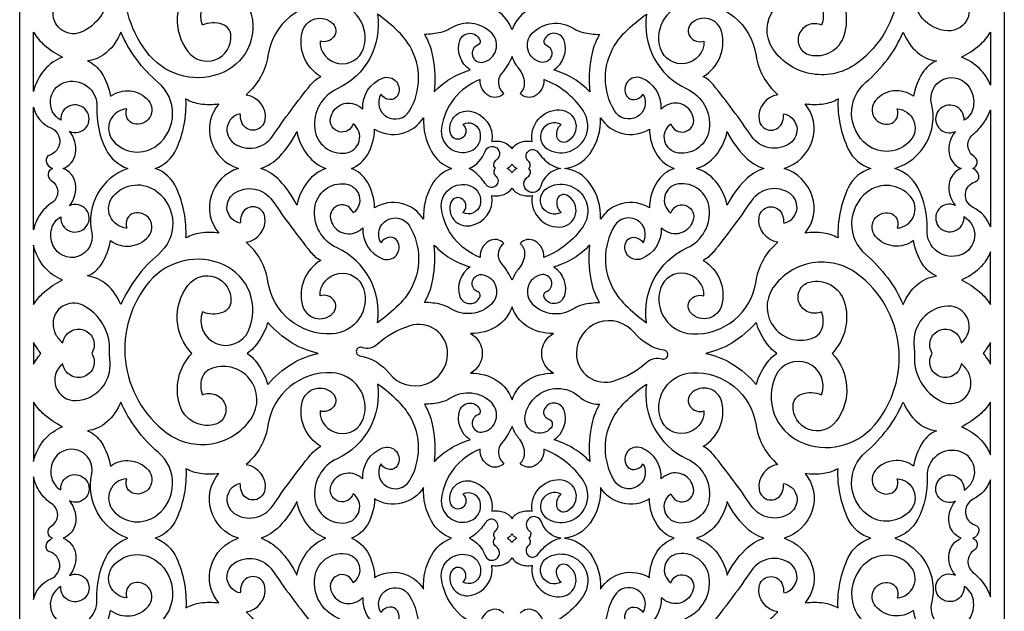
# Model space of a CAD drawing. Extents: x -3 to 213, y 3 to 294.
# Drawn here: x 131 to 162, y 33 to 52 of the extents above; entities that cross this region are included whole.
import ezdxf

# ---------------------------------------------------------------- set-up
doc = ezdxf.new("R2010")
doc.units = 0
doc.layers.add('LAYER_1', color=18, linetype='CONTINUOUS')

msp = doc.modelspace()

# ---------------------------------------------------------------- linework, layer by layer
at = {"layer": 'LAYER_1'}
msp.add_lwpolyline([(130.655, 70.875), (161.801, 70.875), (161.801, 23), (130.655, 23)], close=True, dxfattribs=at)
for points in [[(156.354, 52.79, 0.367627), (156.485, 54.94, 0.745552), (155.119, 54.435, 0.297536), (155.385, 54.08, 0.19767), (156.022, 54.107, -0.96474), (154.564, 53.507, -0.414756), (155.348, 55.59, -0.334323), (157.69, 55.064, -0.432222), (157.156, 50.28, -0.426893), (154.483, 50.721, -0.753165), (155.779, 52.29, -0.221335), (156.039, 51.996, -0.162278), (156.022, 51.473, 0.429109), (155.31, 51.19, 0.456065), (155.646, 50.535, 0.395551), (156.739, 51.151, 0.273935)], [(136.434, 54.107, 0.429113), (137.146, 54.39, 0.456006), (136.81, 55.045, 0.395617), (135.717, 54.429, 0.273984), (136.102, 52.79, 0.367656), (135.971, 50.639, 0.745587), (137.337, 51.145, 0.297471), (137.071, 51.5, 0.19771), (136.434, 51.473, -0.964894), (137.892, 52.073, -0.41465), (137.108, 49.99, -0.334385), (134.766, 50.515, -0.432251), (135.3, 55.3, -0.426878), (137.973, 54.859, -0.753041), (136.677, 53.29, -0.221477), (136.417, 53.583, -0.162176)], [(132.932, 52.79, 0.485022), (132.691, 53.525, 0.474271), (132.017, 53.126, -0.737397), (132.442, 54.285, -0.426197), (133.512, 53.048, 0.008738), (133.504, 52.937, -0.002912), (133.497, 52.827), (133.493, 52.827, -0.024025), (133.493, 52.753), (133.497, 52.753, -0.302965), (132.65, 51.271, -0.561411), (131.709, 51.86, -0.116988), (131.79, 52.184, -0.110679), (132.017, 52.455, 0.474271), (132.691, 52.056, 0.484772)], [(144.915, 53.414, 0.14772), (145.758, 53.654, 0.170766), (146.228, 54.257, 0.1709), (146.697, 53.654, 0.14775), (147.541, 53.414, 0.275754), (147.169, 52.79, 0.27597), (147.541, 52.166, 0.147676), (146.697, 51.926, 0.170873), (146.228, 51.323, 0.170739), (145.759, 51.926, 0.147646), (144.915, 52.166, 0.27597), (145.287, 52.79, 0.275754)], [(158.963, 52.827), (158.959, 52.827, -0.302982), (159.806, 54.309, -0.561549), (160.747, 53.72, -0.116853), (160.666, 53.396, -0.110614), (160.439, 53.126, 0.474271), (159.765, 53.525, 0.485036), (159.524, 52.79, 0.484786), (159.765, 52.056, 0.474271), (160.439, 52.455, -0.737179), (160.014, 51.296, -0.426262), (158.944, 52.532, 0.008785), (158.952, 52.643, -0.002928), (158.959, 52.753), (158.963, 52.753, -0.024025)], [(140.155, 50.97, 0.865684), (141.53, 50.741, 0.491447), (140.539, 52.175, 0.386426), (138.507, 50.515, -0.181396), (137.816, 49.271, -0.413069), (138.413, 48.482, -0.73981), (137.692, 48.365, -0.068), (137.65, 48.491, -0.049422), (137.634, 48.673, 0.66379), (137.432, 47.737, 0.417897), (138.652, 47.96, -0.020205), (139.859, 49.584, -0.099966), (140.177, 49.848, -0.322875), (139.589, 51.245, -0.59055), (140.563, 51.522, -0.369995), (140.593, 51.109, -0.323802)], [(152.301, 50.97, -0.86612), (150.925, 50.741, -0.491316), (151.917, 52.175, -0.386442), (153.949, 50.515, 0.181419), (154.64, 49.271, 0.413058), (154.043, 48.482, 0.739676), (154.764, 48.365, 0.068064), (154.806, 48.491, 0.049454), (154.822, 48.673, -0.663748), (155.023, 47.737, -0.41789), (153.804, 47.96, 0.020199), (152.597, 49.584, 0.099915), (152.279, 49.848, 0.322865), (152.867, 51.245, 0.59055), (151.893, 51.522, 0.369877), (151.863, 51.109, 0.32393)], [(141.974, 51.82, -0.333806), (140.694, 49.455, 0.325876), (139.986, 48.191, 0.416693), (140.965, 47.429, 0.676521), (141.203, 48.348, -0.934887), (140.487, 48.529, -0.494067), (141.313, 48.951, -0.035663), (141.403, 48.9, -0.0274), (141.51, 48.82, -0.330103), (142.135, 49.799, -0.715783), (142.602, 49.237, -0.289197), (142.361, 49.118, -0.227847), (142.078, 49.292, 0.988422), (142.987, 48.761, 0.275616), (142.992, 50.816, 0.064343), (142.648, 51.256, 0.04074)], [(150.482, 51.82, 0.333766), (151.762, 49.455, -0.325741), (152.47, 48.191, -0.416785), (151.491, 47.429, -0.676324), (151.253, 48.348, 0.934223), (151.969, 48.529, 0.494243), (151.143, 48.951, 0.035663), (151.053, 48.9, 0.0274), (150.945, 48.82, 0.330132), (150.32, 49.799, 0.715759), (149.853, 49.237, 0.289166), (150.095, 49.118, 0.227633), (150.378, 49.292, -0.988412), (149.469, 48.761, -0.275647), (149.464, 50.816, -0.064325), (149.808, 51.256, -0.040735)], [(143.46, 51.18, -0.09022), (143.726, 50.45, -0.064367), (143.771, 49.365, -0.070379), (144.269, 49.775, -0.064958), (144.906, 50.058, -0.343271), (144.582, 50.99, -0.724997), (145.22, 50.983, -0.401309), (145.153, 50.848, 0.939464), (145.314, 50.303, 0.585673), (145.585, 51.22, 0.356936), (144.275, 51.368, -0.087022), (143.977, 51.242, -0.053691)], [(148.996, 51.18, 0.09022), (148.73, 50.45, 0.064367), (148.685, 49.365, 0.070402), (148.187, 49.774, 0.064954), (147.55, 50.058, 0.343301), (147.874, 50.99, 0.725127), (147.236, 50.983, 0.401221), (147.303, 50.848, -0.939366), (147.141, 50.303, -0.585663), (146.871, 51.22, -0.356918), (148.181, 51.368, 0.087022), (148.479, 51.242, 0.053691)], [(131.093, 51.248, 0.075893), (131.441, 50.844, 0.058708), (132.012, 50.461, 0.133673), (131.439, 50.066, 0.119949), (131.093, 49.373)], [(132.805, 50.341, -0.145794), (133.239, 49.97, -0.102714), (133.528, 49.223, -0.395165), (134.729, 49.091, -0.730058), (134.273, 48.353, -0.220227), (134.058, 48.526, -0.202275), (134.039, 48.825, 0.614876), (133.611, 47.818, 0.405112), (135.008, 47.677, 0.473633), (135.04, 49.66, -0.113609), (133.853, 51.248, -0.121388), (133.404, 50.613, -0.144569)], [(159.651, 50.341, 0.145743), (159.217, 49.97, 0.10268), (158.927, 49.223, 0.395233), (157.727, 49.09, 0.729968), (158.183, 48.353, 0.220227), (158.398, 48.526, 0.202275), (158.417, 48.825, -0.61538), (158.837, 47.832, -0.403794), (157.458, 47.693, -0.474236), (157.422, 49.666, 0.113327), (158.603, 51.248, 0.121388), (159.052, 50.613, 0.144569)], [(161.363, 49.575, 0.111419), (161.018, 50.099, 0.102675), (160.444, 50.461, 0.058708), (161.015, 50.844, 0.075893), (161.363, 51.248)], [(146.228, 47.56, -0.167838), (146.472, 47.761, -0.132312), (146.866, 47.799, -0.464043), (147.727, 48.795, -0.786119), (147.96, 47.787, -0.457391), (147.662, 47.911, -0.305665), (147.779, 48.332, 0.972014), (147.337, 47.562, 0.429183), (148.52, 47.878, 0.281799), (148.475, 48.778, 0.152959), (147.238, 49.753, -0.276856), (146.956, 49.24, -0.355275), (146.484, 49.313, 0.229628), (146.628, 49.649, 0.168547), (146.447, 50.101, -0.04795), (146.343, 50.246, -0.032936), (146.228, 50.479, -0.079304), (145.908, 49.959, 0.391662), (145.931, 49.348, 0.026333), (145.951, 49.33, -0.008776), (145.971, 49.313, -0.35556), (145.5, 49.239, -0.276801), (145.218, 49.753, 0.274246), (143.997, 48.216, 0.568199), (144.908, 47.49, 0.387478), (145.219, 48.1, 0.481898), (144.677, 48.332, -0.466935), (144.673, 47.918, -0.515465), (144.297, 48.019, -0.577783), (144.905, 48.753, -0.410575), (145.59, 47.799, -0.132271), (145.983, 47.761, -0.166801)], [(132.029, 46.941, 0.269758), (132.42, 47.411, 0.21937), (132.226, 48.12, 0.793979), (132.76, 48.778, 0.739247), (131.953, 48.472, -0.640691), (132.057, 49.656, -0.535028), (133.1, 48.883, 0.129182), (133.379, 47.552, 0.194059), (134.071, 46.941, 0.376629), (132.933, 44.908, -0.906357), (131.704, 44.516, -0.17142), (131.668, 45.044, -0.197736), (131.953, 45.41, 0.739247), (132.761, 45.103, 0.794649), (132.226, 45.761, 0.21937), (132.42, 46.47, 0.27011)], [(158.335, 46.941, 0.400298), (159.499, 48.997, -0.84916), (160.691, 49.513, -0.183598), (160.823, 48.893, -0.228599), (160.528, 48.466, 0.739435), (159.721, 48.772, 0.793681), (160.255, 48.114, 0.215448), (160.058, 47.413, 0.266093), (160.433, 46.941, 0.266452), (160.058, 46.469, 0.21543), (160.255, 45.767, 0.793979), (159.722, 45.11, 0.739245), (160.528, 45.416, -0.641586), (160.422, 44.206, -0.534469), (159.356, 44.999, 0.134539), (159.061, 46.341, 0.200778)], [(134.943, 46.941, 0.208746), (135.617, 47.56, 0.115415), (135.915, 49.139, 0.090526), (136.369, 48.986, 0.073378), (136.959, 48.987, 0.257305), (136.707, 47.819, 0.24811), (137.573, 46.941, 0.248239), (136.707, 46.062, 0.257304), (136.959, 44.894, 0.073497), (136.369, 44.895, 0.090655), (135.915, 44.742, 0.115415), (135.617, 46.321, 0.208746)], [(154.834, 46.941, 0.244593), (155.727, 47.819, 0.259216), (155.497, 48.987, 0.073396), (156.087, 48.986, 0.090455), (156.541, 49.139, 0.120386), (156.867, 47.549, 0.214945), (157.58, 46.941, 0.214945), (156.867, 46.332, 0.120386), (156.541, 44.742, 0.090584), (156.087, 44.895, 0.073514), (155.497, 44.894, 0.259193), (155.727, 46.062, 0.244601)], [(131.093, 48.88, 0.244735), (131.642, 48.222, -0.699599), (131.603, 47.365, 0.384636), (131.491, 47.176, 0.255302), (131.69, 46.941, 0.62711), (131.654, 46.562, -0.547772), (131.672, 45.855, 0.095829), (131.301, 45.485, 0.095399), (131.093, 45.001)], [(160.809, 46.941, 0.602983), (160.846, 47.318, -0.504752), (160.81, 48.02, 0.06553), (161.153, 48.386, 0.07206), (161.363, 48.792), (161.363, 45.09, 0.198867), (160.817, 45.704, -0.67967), (160.879, 46.523, 0.374866), (160.994, 46.71, 0.260176)], [(141.149, 46.941, 0.169735), (141.654, 47.37, 0.13144), (141.879, 48.185, 0.19653), (142.734, 48.048, 0.198965), (143.429, 48.547, 0.138239), (143.678, 47.481, 0.183622), (144.315, 46.941, 0.183622), (143.678, 46.4, 0.138239), (143.429, 45.334, 0.198913), (142.734, 45.833, 0.196523), (141.879, 45.696, 0.131471), (141.654, 46.512, 0.169802)], [(147.892, 46.941, 0.214354), (148.696, 47.415, 0.166725), (149.027, 48.547, 0.198965), (149.722, 48.048, 0.19653), (150.577, 48.185, 0.139255), (150.819, 47.363, 0.175408), (151.362, 46.941, 0.175381), (150.819, 46.518, 0.139287), (150.577, 45.696, 0.196523), (149.722, 45.833, 0.198913), (149.027, 45.334, 0.166724), (148.695, 46.467, 0.214657)], [(138.288, 46.941, 0.114777), (138.869, 47.313, 0.081327), (139.423, 48.107, 0.11886), (139.77, 47.352, 0.140641), (140.343, 46.941, 0.140731), (139.77, 46.529, 0.118897), (139.423, 45.775, 0.081361), (138.869, 46.568, 0.11484)], [(152.061, 46.941, 0.14612), (152.668, 47.343, 0.125061), (153.033, 48.107, 0.082806), (153.6, 47.308, 0.117149), (154.192, 46.941, 0.117117), (153.6, 46.573, 0.082809), (153.033, 45.775, 0.125062), (152.668, 46.538, 0.146082)], [(144.872, 46.941, 0.211516), (145.374, 47.481, -0.516291), (145.743, 47.589, -0.516291), (145.724, 47.205, 0.231861), (145.646, 47.077, 0.236846), (145.699, 46.941, 0.466841), (145.706, 46.711, -0.458573), (145.72, 46.396, -0.458573), (145.406, 46.429, 0.050306), (145.096, 46.792, 0.090036)], [(146.757, 46.941, 0.461247), (146.751, 47.17, -0.45319), (146.739, 47.482, -0.45319), (147.049, 47.453, 0.082233), (147.426, 47.08, 0.117162), (147.774, 46.941, 0.29616), (147.138, 46.377, -0.525963), (146.717, 46.232, -0.525963), (146.732, 46.677, 0.231743), (146.81, 46.805, 0.237991)], [(146.071, 46.941, 0.06662), (146.156, 46.997, 0.062897), (146.228, 47.077, 0.063793), (146.299, 46.997, 0.0669), (146.385, 46.941, 0.068183), (146.3, 46.885, 0.063873), (146.228, 46.804, 0.062977), (146.156, 46.885, 0.067903)], [(132.805, 43.541, 0.145904), (133.239, 43.911, 0.102728), (133.528, 44.658, 0.395209), (134.729, 44.791, 0.729956), (134.273, 45.528, 0.220276), (134.058, 45.355, 0.202346), (134.039, 45.056, -0.614954), (133.612, 46.064, -0.404986), (135.008, 46.204, -0.473788), (135.041, 44.221, 0.113658), (133.853, 42.634, 0.121357), (133.404, 43.269, 0.144469)], [(141.974, 42.062, 0.333806), (140.694, 44.427, -0.325876), (139.986, 45.69, -0.416693), (140.965, 46.453, -0.676805), (141.203, 45.534, 0.934773), (140.487, 45.353, 0.494067), (141.313, 44.93, 0.035663), (141.403, 44.981, 0.0274), (141.51, 45.062, 0.330052), (142.135, 44.083, 0.715657), (142.602, 44.645, 0.289231), (142.361, 44.764, 0.227941), (142.078, 44.59, -0.988657), (142.987, 45.121, -0.275607), (142.992, 43.065, -0.064368), (142.648, 42.626, -0.040761)], [(146.228, 46.322, 0.167713), (146.472, 46.12, 0.132401), (146.866, 46.082, 0.464083), (147.727, 45.086, 0.786275), (147.96, 46.094, 0.457258), (147.662, 45.971, 0.305644), (147.779, 45.549, -0.971926), (147.337, 46.319, -0.429174), (148.52, 46.003, -0.281859), (148.475, 45.103, -0.153018), (147.238, 44.128, 0.276857), (146.956, 44.642, 0.355069), (146.484, 44.569, -0.229254), (146.628, 44.232, -0.168479), (146.447, 43.78, 0.047959), (146.343, 43.635, 0.032929), (146.228, 43.402, 0.079261), (145.908, 43.923, -0.39126), (145.931, 44.533, -0.026158), (145.951, 44.552, 0.008717), (145.971, 44.569, 0.355354), (145.5, 44.642, 0.276802), (145.218, 44.128, -0.274318), (143.997, 45.665, -0.568111), (144.908, 46.392, -0.387552), (145.219, 45.782, -0.481894), (144.677, 45.549, 0.466792), (144.673, 45.963, 0.515573), (144.297, 45.862, 0.577749), (144.904, 45.129, 0.410641), (145.59, 46.082, 0.13236), (145.983, 46.12, 0.166676)], [(150.482, 42.062, -0.333766), (151.762, 44.427, 0.325741), (152.47, 45.69, 0.416785), (151.49, 46.453, 0.676608), (151.253, 45.534, -0.934109), (151.969, 45.353, -0.494243), (151.143, 44.93, -0.035663), (151.053, 44.981, -0.0274), (150.945, 45.062, -0.330082), (150.32, 44.083, -0.715633), (149.853, 44.645, -0.2892), (150.095, 44.764, -0.227727), (150.378, 44.59, 0.988647), (149.468, 45.121, 0.275638), (149.464, 43.065, 0.06435), (149.808, 42.626, 0.040756)], [(140.155, 42.911, -0.865648), (141.53, 43.14, -0.491509), (140.539, 41.706, -0.386338), (138.507, 43.367, 0.181351), (137.816, 44.611, 0.413056), (138.413, 45.4, 0.7399), (137.692, 45.517, 0.067999), (137.65, 45.391, 0.049372), (137.634, 45.208, -0.663482), (137.433, 46.144, -0.417987), (138.652, 45.922, 0.020224), (139.859, 44.297, 0.100068), (140.177, 44.034, 0.322854), (139.589, 42.636, 0.59044), (140.563, 42.359, 0.370147), (140.593, 42.772, 0.324074)], [(152.301, 42.911, 0.866085), (150.925, 43.14, 0.491378), (151.917, 41.706, 0.386354), (153.949, 43.367, -0.181375), (154.64, 44.611, -0.413044), (154.043, 45.4, -0.739766), (154.764, 45.517, -0.068063), (154.806, 45.391, -0.049404), (154.822, 45.208, 0.663439), (155.023, 46.144, 0.41798), (153.804, 45.922, -0.020218), (152.597, 44.297, -0.100017), (152.279, 44.034, -0.322844), (152.867, 42.636, -0.59044), (151.893, 42.359, -0.370029), (151.863, 42.772, -0.324203)], [(159.651, 43.541, -0.145853), (159.217, 43.911, -0.102694), (158.927, 44.658, -0.395276), (157.727, 44.791, -0.729866), (158.183, 45.528, -0.220276), (158.398, 45.355, -0.202346), (158.417, 45.056, 0.615467), (158.837, 46.049, 0.403749), (157.458, 46.189, 0.474253), (157.422, 44.215, -0.11334), (158.603, 42.634, -0.121357), (159.052, 43.269, -0.144469)], [(131.093, 42.633, -0.075913), (131.441, 43.037, -0.05875), (132.012, 43.42, -0.133808), (131.439, 43.816, -0.119953), (131.093, 44.509)], [(143.46, 42.702, 0.090266), (143.726, 43.432, 0.064362), (143.771, 44.516, 0.070453), (144.269, 44.107, 0.065056), (144.906, 43.824, 0.343277), (144.582, 42.892, 0.724832), (145.22, 42.899, 0.401618), (145.154, 43.034, -0.939965), (145.314, 43.579, -0.585586), (145.585, 42.661, -0.356939), (144.275, 42.514, 0.086989), (143.977, 42.639, 0.053627)], [(148.996, 42.702, -0.090266), (148.73, 43.432, -0.064362), (148.685, 44.516, -0.070477), (148.187, 44.107, -0.065052), (147.55, 43.824, -0.343307), (147.873, 42.892, -0.724962), (147.236, 42.899, -0.40153), (147.302, 43.034, 0.939868), (147.141, 43.579, 0.585576), (146.871, 42.661, 0.356921), (148.181, 42.514, -0.086989), (148.478, 42.639, -0.053627)], [(161.363, 44.307, -0.111428), (161.018, 43.782, -0.102804), (160.444, 43.42, -0.05875), (161.015, 43.037, -0.075913), (161.363, 42.633)], [(136.434, 39.775, -0.42913), (137.146, 39.491, -0.45592), (136.81, 38.837, -0.395676), (135.717, 39.452, -0.27393), (136.102, 41.092, -0.367685), (135.971, 43.242, -0.745546), (137.337, 42.737, -0.29747), (137.071, 42.382, -0.197599), (136.434, 42.408, 0.964988), (137.892, 41.807, 0.414697), (137.108, 43.891, 0.334328), (134.766, 43.366, 0.432272), (135.3, 38.582, 0.426861), (137.973, 39.022, 0.753152), (136.677, 40.591, 0.221384), (136.417, 40.298, 0.162241)], [(156.354, 41.092, -0.367564), (156.484, 38.941, -0.745586), (155.119, 39.446, -0.29747), (155.385, 39.801, -0.19771), (156.022, 39.775, 0.964857), (154.564, 40.375, 0.414698), (155.348, 38.291, 0.334353), (157.69, 38.817, 0.432246), (157.156, 43.601, 0.426865), (154.483, 43.161, 0.753136), (155.779, 41.592, 0.221347), (156.039, 41.885, 0.162337), (156.022, 42.408, -0.429003), (155.31, 42.692, -0.45592), (155.646, 43.346, -0.395663), (156.739, 42.731, -0.27394)], [(132.932, 41.092, -0.484584), (132.691, 40.357, -0.474331), (132.017, 40.756, 0.737607), (132.442, 39.596, 0.42622), (133.512, 40.833, -0.008773), (133.504, 40.944, 0.002924), (133.497, 41.055), (133.493, 41.055, 0.011896), (133.494, 41.092, 0.012011), (133.493, 41.128), (133.497, 41.128, 0.302988), (132.65, 42.611, 0.561411), (131.709, 42.021, 0.116988), (131.79, 41.697, 0.110679), (132.017, 41.427, -0.474227), (132.691, 41.826, -0.485022)], [(144.915, 40.467, -0.14772), (145.758, 40.227, -0.170766), (146.228, 39.624, -0.1709), (146.697, 40.227, -0.14775), (147.541, 40.467, -0.27597), (147.169, 41.091, -0.275754), (147.541, 41.716, -0.14775), (146.697, 41.956, -0.1709), (146.228, 42.559, -0.170766), (145.758, 41.956, -0.14772), (144.915, 41.716, -0.275754), (145.287, 41.091, -0.27597)], [(158.963, 41.055), (158.959, 41.055, 0.302998), (159.806, 39.572, 0.561533), (160.747, 40.162, 0.116871), (160.666, 40.486, 0.110726), (160.439, 40.756, -0.474331), (159.765, 40.357, -0.484598), (159.524, 41.092, -0.485036), (159.765, 41.826, -0.474227), (160.439, 41.427, 0.737247), (160.013, 42.586, 0.426197), (158.944, 41.35, -0.008738), (158.952, 41.239, 0.002912), (158.959, 41.128), (158.963, 41.128, 0.012011), (158.962, 41.092, 0.011896)], [(137.854, 41.092, -0.090116), (138.213, 40.718, -0.069059), (138.505, 40.11, -0.077157), (139.272, 40.765, -0.087785), (140.098, 41.092, -0.087828), (139.272, 41.418, -0.077191), (138.505, 42.072, -0.069052), (138.213, 41.465, -0.090075)], [(151.041, 41.188, -0.183081), (150.102, 41.739, 0.707704), (148.265, 41.092, 0.508422), (149.459, 40.221, 0.105071), (150.496, 40.815, -0.26703), (150.974, 40.915, 0.435752), (151.154, 41.015, 0.435752)], [(152.358, 41.092, -0.087801), (153.184, 40.765, -0.07721), (153.951, 40.11, -0.069059), (154.243, 40.718, -0.090116), (154.602, 41.092, -0.090075), (154.243, 41.465, -0.069052), (153.951, 42.072, -0.077244), (153.184, 41.418, -0.087844)], [(141.417, 41.011, -0.185839), (142.353, 40.455, 0.711807), (144.191, 41.092, 0.508449), (142.997, 41.962, 0.104977), (141.96, 41.368, -0.27629), (141.488, 41.277, 0.440899), (141.307, 41.183, 0.440899)], [(131.093, 40.753, -0.017693), (131.228, 40.962, -0.027034), (131.328, 41.092, -0.027352), (131.228, 41.22, -0.017855), (131.093, 41.431)], [(161.128, 41.092, -0.017908), (161.251, 40.927, -0.017693), (161.363, 40.753), (161.363, 41.431, -0.017855), (161.228, 41.22, -0.027352)], [(140.155, 39.272, 0.865673), (141.53, 39.043, 0.491363), (140.539, 40.477, 0.386556), (138.507, 38.816, -0.181437), (137.816, 37.572, -0.413058), (138.413, 36.783, -0.739819), (137.692, 36.666, -0.068043), (137.65, 36.792, -0.049379), (137.634, 36.974, 0.663707), (137.432, 36.038, 0.41795), (138.652, 36.261, -0.020193), (139.859, 37.886, -0.100068), (140.177, 38.149, -0.322846), (139.589, 39.547, -0.590566), (140.563, 39.824, -0.369995), (140.593, 39.411, -0.324085)], [(152.301, 39.272, -0.86611), (150.926, 39.043, -0.491232), (151.917, 40.477, -0.386572), (153.949, 38.816, 0.18146), (154.64, 37.572, 0.413046), (154.043, 36.783, 0.739685), (154.764, 36.666, 0.068107), (154.806, 36.792, 0.049411), (154.822, 36.974, -0.663664), (155.024, 36.038, -0.417943), (153.804, 36.261, 0.020187), (152.597, 37.886, 0.100017), (152.279, 38.149, 0.322836), (152.867, 39.547, 0.590566), (151.893, 39.824, 0.369877), (151.863, 39.411, 0.324213)], [(141.974, 40.121, -0.333808), (140.694, 37.756, 0.325863), (139.986, 36.492, 0.416777), (140.965, 35.73, 0.676436), (141.203, 36.649, -0.934927), (140.486, 36.83, -0.494233), (141.313, 37.253, -0.035672), (141.403, 37.202, -0.027399), (141.51, 37.121, -0.329975), (142.135, 38.1, -0.715752), (142.602, 37.539, -0.289059), (142.361, 37.419, -0.227966), (142.078, 37.593, 0.988657), (142.987, 37.062, 0.275607), (142.992, 39.117, 0.064368), (142.648, 39.557, 0.040761)], [(148.996, 39.481, 0.090266), (148.73, 38.751, 0.064362), (148.685, 37.667, 0.070448), (148.187, 38.076, 0.065002), (147.55, 38.359, 0.343245), (147.874, 39.291, 0.725171), (147.236, 39.284, 0.417644), (147.376, 39.02, -0.534798), (147.463, 38.734, -0.77177), (146.642, 39.111, -0.365581), (147.682, 39.98, -0.179376), (148.34, 39.732, 0.177699)], [(150.482, 40.121, 0.333768), (151.762, 37.756, -0.325728), (152.47, 36.492, -0.416868), (151.491, 35.73, -0.676238), (151.253, 36.649, 0.934263), (151.969, 36.831, 0.494409), (151.143, 37.253, 0.035672), (151.053, 37.202, 0.027399), (150.945, 37.121, 0.330004), (150.32, 38.1, 0.715728), (149.853, 37.539, 0.289029), (150.095, 37.419, 0.227751), (150.378, 37.593, -0.988647), (149.468, 37.062, -0.275638), (149.464, 39.117, -0.06435), (149.808, 39.557, -0.040756)], [(143.46, 39.481, -0.090266), (143.726, 38.751, -0.064362), (143.771, 37.667, -0.070425), (144.269, 38.076, -0.065006), (144.906, 38.359, -0.343215), (144.582, 39.291, -0.725041), (145.22, 39.284, -0.401309), (145.153, 39.149, 0.939464), (145.314, 38.604, 0.585683), (145.585, 39.522, 0.356831), (144.275, 39.669, -0.086954), (143.978, 39.544, -0.053574)], [(131.093, 37.674, -0.119984), (131.439, 38.367, -0.133817), (132.012, 38.763, -0.05875), (131.441, 39.146, -0.075913), (131.093, 39.55)], [(132.805, 38.642, -0.145794), (133.239, 38.272, -0.102714), (133.528, 37.525, -0.395153), (134.729, 37.392, -0.730026), (134.273, 36.654, -0.220172), (134.057, 36.828, -0.202441), (134.039, 37.126, 0.614963), (133.611, 36.119, 0.405068), (135.008, 35.979, 0.473649), (135.04, 37.961, -0.113649), (133.853, 39.55, -0.121388), (133.404, 38.914, -0.144569)], [(159.651, 38.642, 0.145743), (159.217, 38.272, 0.10268), (158.927, 37.525, 0.395221), (157.727, 37.392, 0.729936), (158.183, 36.654, 0.220172), (158.398, 36.828, 0.202441), (158.417, 37.126, -0.615467), (158.837, 36.134, -0.40375), (157.458, 35.994, -0.474251), (157.422, 37.968, 0.113367), (158.603, 39.55, 0.121388), (159.052, 38.914, 0.144569)], [(161.363, 39.55, -0.075842), (161.015, 39.146, -0.058658), (160.444, 38.763, -0.102822), (161.018, 38.4, -0.111485), (161.363, 37.876)], [(146.228, 35.861, -0.167893), (146.472, 36.063, -0.132401), (146.866, 36.1, -0.464083), (147.727, 37.097, -0.786275), (147.96, 36.089, -0.457258), (147.662, 36.212, -0.305644), (147.779, 36.634, 0.972221), (147.337, 35.864, 0.429174), (148.52, 36.179, 0.281835), (148.475, 37.08, 0.152958), (147.238, 38.055, -0.276848), (146.956, 37.541, -0.355275), (146.484, 37.614, 0.229632), (146.628, 37.951, 0.168501), (146.447, 38.402, -0.04798), (146.343, 38.548, -0.032934), (146.228, 38.781, -0.079408), (145.908, 38.26, 0.391702), (145.931, 37.65, 0.026333), (145.951, 37.632, -0.008776), (145.971, 37.614, -0.35556), (145.5, 37.541, -0.276793), (145.218, 38.055, 0.274236), (143.997, 36.518, 0.568199), (144.908, 35.791, 0.387478), (145.219, 36.401, 0.482073), (144.677, 36.634, -0.466792), (144.673, 36.219, -0.515573), (144.297, 36.32, -0.577749), (144.904, 37.054, -0.410641), (145.59, 36.1, -0.13236), (145.984, 36.063, -0.166857)], [(134.071, 35.242, -0.376639), (132.934, 37.275, 0.906322), (131.704, 37.667, 0.17142), (131.668, 37.138, 0.197736), (131.953, 36.773, -0.739247), (132.76, 37.08, -0.793979), (132.226, 36.422, -0.21937), (132.42, 35.712, -0.270066), (132.029, 35.242, -0.270066), (132.42, 34.772, -0.21937), (132.226, 34.062, -0.793979), (132.76, 33.405, -0.739247), (131.953, 33.711, 0.640721), (132.057, 32.526, 0.535028), (133.1, 33.3, -0.129219), (133.379, 34.631, -0.19405)], [(160.433, 35.242, -0.266095), (160.058, 35.715, -0.21543), (160.255, 36.415, -0.793879), (159.722, 37.073, -0.739226), (160.528, 36.767, 0.641491), (160.422, 37.977, 0.534553), (159.356, 37.184, -0.134518), (159.061, 35.841, -0.200797), (158.335, 35.242, -0.400314), (159.499, 33.186, 0.849243), (160.691, 32.669, 0.183547), (160.823, 33.29, 0.228609), (160.528, 33.717, -0.739226), (159.722, 33.411, -0.793975), (160.255, 34.069, -0.21543), (160.058, 34.77, -0.266095)], [(137.573, 35.242, -0.24811), (136.707, 36.121, -0.257304), (136.959, 37.289, -0.073378), (136.369, 37.288, -0.090526), (135.915, 37.441, -0.115415), (135.617, 35.861, -0.208746), (134.943, 35.242, -0.208746), (135.617, 34.623, -0.115415), (135.915, 33.043, -0.090526), (136.369, 33.196, -0.073378), (136.959, 33.195, -0.257304), (136.707, 34.364, -0.24811)], [(157.58, 35.242, -0.214945), (156.867, 35.85, -0.120386), (156.541, 37.441, -0.090455), (156.087, 37.288, -0.073396), (155.497, 37.289, -0.259193), (155.727, 36.121, -0.244601), (154.834, 35.242, -0.244601), (155.727, 34.363, -0.259193), (155.497, 33.195, -0.073396), (156.087, 33.196, -0.090455), (156.541, 33.043, -0.120386), (156.867, 34.634, -0.214945)], [(131.69, 35.242, -0.627083), (131.654, 35.621, 0.547709), (131.672, 36.327, -0.0958), (131.301, 36.698, -0.09542), (131.093, 37.181), (131.093, 33.303, -0.244749), (131.642, 33.961, 0.699471), (131.603, 34.817, -0.384569), (131.49, 35.009, -0.258398)], [(161.363, 37.093, -0.198698), (160.818, 36.479, 0.678579), (160.879, 35.66, -0.374296), (160.994, 35.473, -0.260164), (160.809, 35.242, -0.602956), (160.846, 34.865, 0.504687), (160.81, 34.163, -0.065552), (161.153, 33.797, -0.07208), (161.363, 33.391)], [(144.315, 35.242, -0.183622), (143.678, 35.783, -0.138239), (143.429, 36.848, -0.198913), (142.734, 36.35, -0.196523), (141.879, 36.486, -0.131471), (141.654, 35.671, -0.169802), (141.149, 35.242, -0.169827), (141.654, 34.813, -0.13144), (141.879, 33.998, -0.19653), (142.734, 34.135, -0.198965), (143.429, 33.636, -0.138239), (143.678, 34.701, -0.183622)], [(151.362, 35.242, -0.175381), (150.819, 35.664, -0.139287), (150.577, 36.486, -0.196523), (149.722, 36.35, -0.198913), (149.027, 36.848, -0.166725), (148.696, 35.717, -0.214354), (147.892, 35.242, -0.214354), (148.696, 34.768, -0.166725), (149.027, 33.636, -0.198965), (149.722, 34.135, -0.19653), (150.577, 33.998, -0.139255), (150.819, 34.82, -0.175408)], [(140.343, 35.242, -0.14076), (139.77, 35.654, -0.118865), (139.423, 36.408, -0.081328), (138.869, 35.615, -0.114875), (138.289, 35.242, -0.114875), (138.869, 34.87, -0.081328), (139.423, 34.076, -0.118865), (139.77, 34.831, -0.14076)], [(154.192, 35.242, -0.117149), (153.6, 35.609, -0.082806), (153.033, 36.408, -0.125061), (152.668, 35.645, -0.14612), (152.061, 35.242, -0.14612), (152.668, 34.84, -0.125061), (153.033, 34.076, -0.082806), (153.6, 34.875, -0.117149)], [(145.699, 35.242, -0.466806), (145.706, 35.472, 0.458526), (145.72, 35.787, 0.458526), (145.406, 35.754, -0.050257), (145.096, 35.391, -0.089832), (144.872, 35.242, -0.211386), (145.374, 34.702, 0.516073), (145.742, 34.594, 0.516073), (145.724, 34.978, -0.23162), (145.646, 35.106, -0.237969)], [(147.774, 35.242, -0.280972), (147.158, 35.757, 0.504669), (146.779, 35.879, 0.504669), (146.775, 35.48, -0.255203), (146.822, 35.375, -0.194256), (146.757, 35.242, -0.462976), (146.751, 35.013, 0.453413), (146.739, 34.701, 0.453413), (147.049, 34.73, -0.082233), (147.426, 35.102, -0.117162)], [(146.385, 35.242, -0.068514), (146.3, 35.298, -0.064153), (146.228, 35.379, -0.063256), (146.156, 35.298, -0.068235), (146.071, 35.242, -0.067914), (146.155, 35.187, -0.063012), (146.228, 35.106, -0.06391), (146.3, 35.187, -0.068193)], [(132.805, 31.842, 0.145794), (133.239, 32.212, 0.102714), (133.528, 32.959, 0.395153), (134.729, 33.092, 0.730026), (134.273, 33.83, 0.220172), (134.057, 33.656, 0.202441), (134.039, 33.358, -0.615208), (133.611, 34.365, -0.405068), (135.008, 34.505, -0.473633), (135.04, 32.523, 0.113609), (133.853, 30.935, 0.121388), (133.404, 31.57, 0.144569)], [(140.155, 31.213, -0.865686), (141.531, 31.442, -0.491483), (140.539, 30.008, -0.386337), (138.507, 31.668, 0.181346), (137.816, 32.912, 0.413064), (138.413, 33.701, 0.739884), (137.692, 33.818, 0.067977), (137.65, 33.692, 0.049402), (137.634, 33.51, -0.663482), (137.433, 34.446, -0.41795), (138.652, 34.223, 0.020193), (139.859, 32.598, 0.100068), (140.177, 32.335, 0.322853), (139.589, 30.938, 0.590347), (140.563, 30.661, 0.370132), (140.593, 31.074, 0.323839)], [(141.974, 30.363, 0.333805), (140.694, 32.728, -0.325862), (139.986, 33.992, -0.416777), (140.965, 34.754, -0.676436), (141.203, 33.835, 0.934927), (140.486, 33.654, 0.494233), (141.313, 33.231, 0.035672), (141.403, 33.283, 0.027399), (141.51, 33.363, 0.330017), (142.135, 32.384, 0.715878), (142.602, 32.946, 0.289025), (142.361, 33.065, 0.227872), (142.078, 32.891, -0.988657), (142.987, 33.423, -0.275607), (142.992, 31.367, -0.064368), (142.648, 30.927, -0.040761)], [(150.482, 30.363, -0.333765), (151.762, 32.728, 0.325727), (152.47, 33.992, 0.416868), (151.491, 34.754, 0.676238), (151.253, 33.835, -0.934263), (151.969, 33.654, -0.494409), (151.143, 33.231, -0.035672), (151.053, 33.283, -0.027399), (150.945, 33.363, -0.330046), (150.32, 32.384, -0.715854), (149.853, 32.946, -0.288995), (150.095, 33.065, -0.227658), (150.378, 32.891, 0.988647), (149.468, 33.423, 0.275638), (149.464, 31.367, 0.06435), (149.808, 30.927, 0.040756)], [(152.301, 31.213, 0.866123), (150.925, 31.442, 0.491351), (151.917, 30.008, 0.386353), (153.949, 31.668, -0.18137), (154.64, 32.912, -0.413052), (154.043, 33.701, -0.73975), (154.764, 33.818, -0.068041), (154.806, 33.692, -0.049434), (154.822, 33.51, 0.663439), (155.023, 34.446, 0.417943), (153.804, 34.223, -0.020187), (152.597, 32.598, -0.100017), (152.279, 32.335, -0.322843), (152.867, 30.938, -0.590347), (151.893, 30.661, -0.370015), (151.863, 31.074, -0.323967)], [(159.651, 31.842, -0.145743), (159.217, 32.212, -0.10268), (158.927, 32.959, -0.395221), (157.727, 33.092, -0.729936), (158.183, 33.83, -0.220172), (158.398, 33.656, -0.202441), (158.417, 33.358, 0.615713), (158.838, 34.351, 0.40375), (157.458, 34.49, 0.474236), (157.422, 32.516, -0.113327), (158.603, 30.935, -0.121388), (159.052, 31.57, -0.144569)]]:
    msp.add_lwpolyline(points, format="xyb", close=True, dxfattribs=at)
msp.add_lwpolyline([(145.971, 32.87, 0.35556), (145.5, 32.943, 0.276793), (145.218, 32.429, -0.274246), (143.997, 33.966, -0.568199), (144.908, 34.693, -0.387478), (145.219, 34.083, -0.481886), (144.677, 33.851, 0.466792), (144.673, 34.265, 0.515573), (144.297, 34.164, 0.577749), (144.904, 33.43, 0.410641), (145.59, 34.384, 0.13236), (145.984, 34.422, 0.166857), (146.228, 34.623, 0.167893), (146.472, 34.422, 0.132401), (146.866, 34.384, 0.464083), (147.727, 33.388, 0.786275), (147.96, 34.396, 0.537512), (147.629, 34.206, 0.236566), (147.779, 33.851, -0.97194), (147.337, 34.62, -0.429185), (148.52, 34.305, -0.281819), (148.475, 33.405, -0.152966), (147.238, 32.429, 0.276848), (146.956, 32.943, 0.355275), (146.484, 32.87, -0.229633)], format="xyb", dxfattribs=at)

doc.saveas('drawing.dxf')
